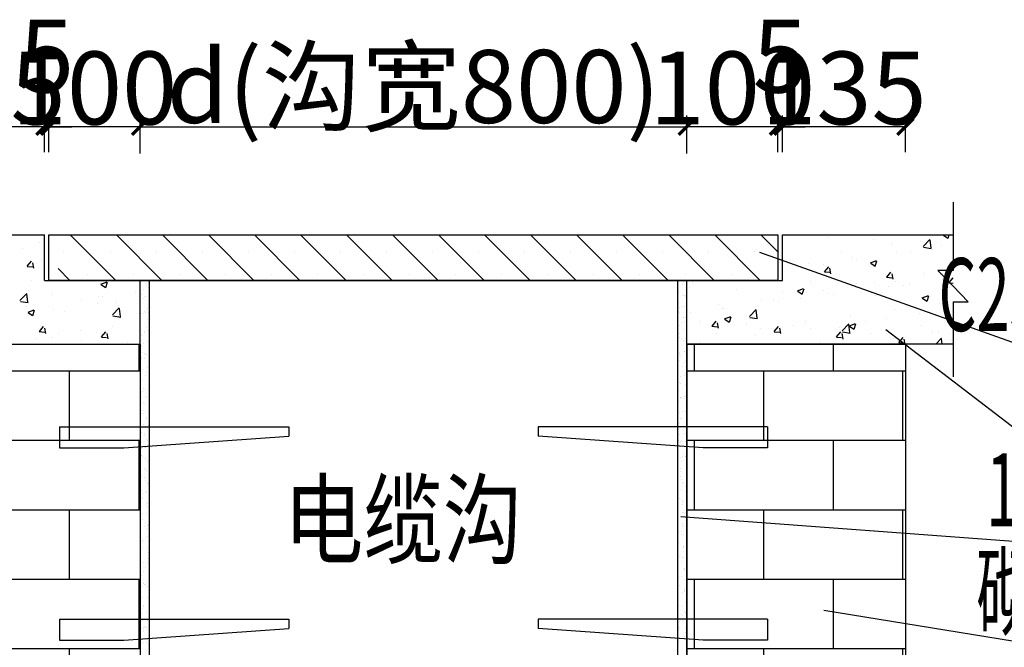
# Model space of a CAD drawing. Units: millimetres. Extents: x 181616 to 1071531, y 1863752 to 2241512.
# Drawn here: x 253765 to 262410, y 2100693 to 2106204 of the extents above; entities that cross this region are included whole.
import ezdxf
from ezdxf.enums import TextEntityAlignment as Align

# ---------------------------------------------------------------- set-up
doc = ezdxf.new("R2010")
doc.units = ezdxf.units.MM
doc.header["$LTSCALE"] = 10
doc.linetypes.add('CONTINOUS', pattern=[0])
doc.layers.get('0').update_dxf_attribs({"linetype": 'CONTINUOUS'})
for name, color, linetype in [('剖面', 252, 'CONTINUOUS'), ('文字', 7, 'CONTINUOUS'), ('标注', 3, 'CONTINUOUS')]:
    doc.layers.add(name, color=color, linetype=linetype)
doc.styles.add('HZT文字', font='gbenor.shx', dxfattribs={"width": 0.8, "height": 320, "bigfont": 'hztxt.shx'})

# ---------------------------------------------------------------- blocks, each defined once
blk = doc.blocks.new('_ARCHTICK')
at = {"const_width": 0.15}
blk.add_lwpolyline([(-0.354, -0.354), (0.354, 0.354)], dxfattribs=at)

msp = doc.modelspace()

# ---------------------------------------------------------------- hatches: boundary and pattern name
h = msp.add_hatch()
h.set_pattern_fill('AR-B816', color=256, scale=3)
h.paths.add_polyline_path([(254821.7, 2097915.4), (252901.7, 2097915.4), (252901.7, 2103355.4), (254821.7, 2103355.4)])
h.paths.add_polyline_path([(259621.7, 2103355.4), (261541.7, 2103355.4), (261541.7, 2097915.4), (259621.7, 2097915.4)])

# ---------------------------------------------------------------- linework, layer by layer
at = {"color": 9}
for p, q in [((261959.6, 2104601.5), (261959.6, 2104002.1)), ((261959.6, 2104002.1), (261826.1, 2104002.1)), ((261826.1, 2104002.1), (261959.6, 2103864.1)), ((262093, 2103726.2), (261959.6, 2103864.1)), ((261959.6, 2103726.2), (262093, 2103726.2)), ((261959.6, 2103726.2), (261959.6, 2103067.1))]:
    msp.add_line(p, q, dxfattribs=at)
for p, q in [((252483.8, 2104314.3), (253981.7, 2104315.4)), ((253981.7, 2103915.4), (253981.7, 2104315.4)), ((254021.7, 2103915.4), (254021.7, 2104315.4)), ((254021.7, 2104315.4), (260421.7, 2104315.4)), ((260421.7, 2104315.4), (260421.7, 2103915.4)), ((260461.7, 2104315.4), (261959.6, 2104316.5)), ((260461.7, 2103915.4), (260461.7, 2104315.4)), ((253981.7, 2103915.4), (260461.7, 2103915.4)), ((260421.7, 2103915.4), (254021.7, 2103915.4)), ((254821.7, 2103355.4), (254821.7, 2103915.4)), ((254901.7, 2103915.4), (254821.7, 2103915.4)), ((254901.7, 2103915.4), (254901.7, 2097915.4)), ((259541.7, 2103915.4), (259541.7, 2097915.4)), ((259621.7, 2103915.4), (259541.7, 2103915.4)), ((259621.7, 2103355.4), (259621.7, 2103915.4)), ((252483.8, 2103355.4), (254821.7, 2103355.4)), ((261959.6, 2103355.4), (259621.7, 2103355.4))]:
    msp.add_line(p, q)
at = {"color": 1}
for p, q in [((254821.7, 2103355.4), (254821.7, 2097915.4)), ((259621.7, 2103355.4), (259621.7, 2097915.4)), ((261541.7, 2103355.4), (261541.7, 2097915.4))]:
    msp.add_line(p, q, dxfattribs=at)
at = {"color": 1, "flags": 128}
for points in [[(254821.7, 2097915.4), (252901.7, 2097915.4), (252901.7, 2103355.4), (254821.7, 2103355.4)], [(259621.7, 2103355.4), (261541.7, 2103355.4), (261541.7, 2097915.4), (259621.7, 2097915.4)]]:
    msp.add_lwpolyline(points, close=True, dxfattribs=at)
at = {"flags": 128}
for points in [[(254115.3, 2102629.3), (256128.7, 2102629.3), (256128.7, 2102546.9)], [(254115.3, 2102629.3), (254115.3, 2102444.1), (254679.3, 2102444.1), (256128.7, 2102546.9)], [(260331.2, 2102629.3), (258317.7, 2102629.3), (258317.7, 2102546.9)], [(260331.2, 2102629.3), (260331.2, 2102444.1), (259767.1, 2102444.1), (258317.7, 2102546.9)], [(254115.3, 2100940.1), (256128.7, 2100940.1), (256128.7, 2100857.7)], [(254115.3, 2100940.1), (254115.3, 2100754.9), (254679.3, 2100754.9), (256128.7, 2100857.7)], [(260331.2, 2100940.1), (258317.7, 2100940.1), (258317.7, 2100857.7)], [(260331.2, 2100940.1), (260331.2, 2100754.9), (259767.1, 2100754.9), (258317.7, 2100857.7)]]:
    msp.add_lwpolyline(points, dxfattribs=at)
at = {"layer": '剖面'}
for p, q in [((260695.6, 2104314), (260695.6, 2104314)), ((261876.9, 2104310.9), (261914.9, 2104285.3)), ((261916.5, 2104286), (261926, 2104314.3)), ((253936.4, 2104248.1), (253936.4, 2104248.1)), ((260856.6, 2104293.5), (260856.6, 2104293.5)), ((261263.4, 2104276.3), (261263.4, 2104276.3)), ((261421.1, 2104243.2), (261421.1, 2104243.2)), ((261670.1, 2104259.1), (261670.1, 2104259.1)), ((261697.5, 2104213.7), (261756.9, 2104275.6)), ((261766.1, 2104199.1), (261757.7, 2104271.4)), ((261858.3, 2104219.9), (261858.3, 2104219.9)), ((253793.1, 2104196.3), (253793.1, 2104196.3)), ((260976.7, 2104166.9), (260976.7, 2104166.9)), ((261462.5, 2104162.8), (261462.5, 2104162.8)), ((261589.1, 2104159), (261589.1, 2104159)), ((261701.1, 2104205.9), (261768.8, 2104195.4)), ((261779.9, 2104184.1), (261779.9, 2104184.1)), ((253830.5, 2104038.5), (253876, 2104034.5)), ((253831.8, 2104040.1), (253868.5, 2104083.9)), ((253888.4, 2104022), (253879.6, 2104069.7)), ((253953.7, 2104093.9), (253953.7, 2104093.9)), ((260532.3, 2104090.7), (260532.3, 2104090.7)), ((260686.4, 2104060.3), (260686.4, 2104060.3)), ((260819.3, 2104057.7), (260819.3, 2104057.7)), ((261077.6, 2104114), (261077.6, 2104114)), ((261107.9, 2104095.6), (261107.9, 2104095.6)), ((261234.5, 2104069.2), (261287.8, 2104089.7)), ((261236.7, 2104065.1), (261274.6, 2104039.5)), ((261276.3, 2104040.2), (261291.7, 2104086.3)), ((260628.5, 2104032.5), (260628.5, 2104032.5)), ((260829.9, 2103990.1), (260875.5, 2103986.1)), ((260831.3, 2103991.6), (260868, 2104035.4)), ((260887.9, 2103973.5), (260879.1, 2104021.2)), ((261377.8, 2103943.8), (261414.5, 2103987.6)), ((261434.4, 2103925.6), (261425.6, 2103973.4)), ((261712.1, 2103976.5), (261712.1, 2103976.5)), ((261849, 2103966.2), (261849, 2103966.2)), ((253868.7, 2103911.4), (253868.7, 2103911.4)), ((254478.5, 2103882.8), (254531.9, 2103903.3)), ((254480.7, 2103878.7), (254518.6, 2103853.1)), ((254520.3, 2103853.8), (254535.8, 2103899.8)), ((254870.5, 2103891.6), (254870.5, 2103891.6)), ((254878.8, 2103868.9), (254878.8, 2103868.9)), ((254896.9, 2103895), (254896.9, 2103895)), ((259571.2, 2103910.4), (259571.2, 2103910.4)), ((259581, 2103878.7), (259581, 2103878.7)), ((259592.7, 2103896.7), (259592.7, 2103896.7)), ((259667.9, 2103906.1), (259667.9, 2103906.1)), ((260708.2, 2103904.1), (260708.2, 2103904.1)), ((261115, 2103886.9), (261115, 2103886.9)), ((261267.7, 2103900.3), (261267.7, 2103900.3)), ((261376.5, 2103942.3), (261422, 2103938.3)), ((261453.2, 2103909.1), (261453.2, 2103909.1)), ((261521.7, 2103869.8), (261521.7, 2103869.8)), ((261579.4, 2103883.6), (261579.4, 2103883.6)), ((261868, 2103921.6), (261868, 2103921.6)), ((261923, 2103894.4), (261959.6, 2103891.2)), ((261924.4, 2103896), (261959.6, 2103937.9)), ((253767.2, 2103738.2), (253826.6, 2103800)), ((253835.8, 2103723.5), (253827.3, 2103795.9)), ((254048.3, 2103791.8), (254048.3, 2103791.8)), ((254784.6, 2103811.5), (254784.6, 2103811.5)), ((254838.7, 2103787.8), (254838.7, 2103787.8)), ((254856.2, 2103832.5), (254856.2, 2103832.5)), ((254896.3, 2103852.2), (254896.3, 2103852.2)), ((259550.9, 2103825.3), (259550.9, 2103825.3)), ((259551.1, 2103809.2), (259551.1, 2103809.2)), ((259584.2, 2103780.8), (259584.2, 2103780.8)), ((259601.5, 2103779), (259601.5, 2103779)), ((259612.3, 2103783.2), (259612.3, 2103783.2)), ((259620.1, 2103818.2), (259620.1, 2103818.2)), ((259648.6, 2103853.3), (259648.6, 2103853.3)), ((260055.3, 2103836.1), (260055.3, 2103836.1)), ((260462.1, 2103819), (260462.1, 2103819)), ((260594.2, 2103823.4), (260647.6, 2103843.9)), ((260596.4, 2103819.3), (260634.4, 2103793.8)), ((260636, 2103794.4), (260651.5, 2103840.5)), ((260677.1, 2103806.7), (260677.1, 2103806.7)), ((260823.3, 2103824), (260823.3, 2103824)), ((260868.9, 2103801.8), (260868.9, 2103801.8)), ((260907.4, 2103795.1), (260907.4, 2103795.1)), ((261068.3, 2103860.3), (261068.3, 2103860.3)), ((261275.6, 2103784.6), (261275.6, 2103784.6)), ((261388.7, 2103858.5), (261388.7, 2103858.5)), ((261689.3, 2103762.4), (261742.7, 2103782.9)), ((261731.1, 2103733.4), (261746.6, 2103779.5)), ((261928.5, 2103852.6), (261928.5, 2103852.6)), ((253770.7, 2103730.4), (253838.5, 2103719.9)), ((254305.3, 2103748.4), (254305.3, 2103748.4)), ((254449.6, 2103712.7), (254449.6, 2103712.7)), ((254455, 2103774.6), (254455, 2103774.6)), ((254496, 2103773.5), (254496, 2103773.5)), ((254604.1, 2103721), (254604.1, 2103721)), ((254848.3, 2103757.1), (254848.3, 2103757.1)), ((254860.2, 2103774.1), (254860.2, 2103774.1)), ((254882, 2103771), (254882, 2103771)), ((259552.6, 2103720.1), (259552.6, 2103720.1)), ((259610.8, 2103770.4), (259610.8, 2103770.4)), ((259896.4, 2103700.7), (259896.4, 2103700.7)), ((260281.3, 2103749.5), (260281.3, 2103749.5)), ((260378.9, 2103747.7), (260378.9, 2103747.7)), ((260428.1, 2103732), (260428.1, 2103732)), ((260618.8, 2103757.1), (260618.8, 2103757.1)), ((261682.4, 2103767.4), (261682.4, 2103767.4)), ((261691.5, 2103758.3), (261729.4, 2103732.8)), ((261839.7, 2103712.6), (261839.7, 2103712.6)), ((253824, 2103685), (253824, 2103685)), ((253838.3, 2103637), (253891.6, 2103657.5)), ((253840.5, 2103632.9), (253878.4, 2103607.4)), ((253880.1, 2103608), (253895.5, 2103654.1)), ((254064.7, 2103663.9), (254064.7, 2103663.9)), ((254159.7, 2103644.7), (254159.7, 2103644.7)), ((254580.5, 2103612.1), (254639.8, 2103673.9)), ((254649, 2103597.4), (254640.6, 2103669.8)), ((254823.9, 2103626.1), (254823.9, 2103626.1)), ((254827.4, 2103622.8), (254827.4, 2103622.8)), ((254853.8, 2103626.3), (254853.8, 2103626.3)), ((254858.1, 2103646.2), (254858.1, 2103646.2)), ((254867.5, 2103637.6), (254867.5, 2103637.6)), ((254879.8, 2103660.6), (254879.8, 2103660.6)), ((254885.2, 2103673.1), (254885.2, 2103673.1)), ((254895.1, 2103631.8), (254895.1, 2103631.8)), ((254901.2, 2103646.9), (254901.2, 2103646.9)), ((259552.9, 2103639), (259552.9, 2103639)), ((259556.7, 2103678.4), (259556.7, 2103678.4)), ((259562.2, 2103630.4), (259562.2, 2103630.4)), ((259587.4, 2103682.9), (259587.4, 2103682.9)), ((259598, 2103683.8), (259598, 2103683.8)), ((259658.2, 2103630.6), (259658.2, 2103630.6)), ((259934.5, 2103671.4), (259934.5, 2103671.4)), ((259946.8, 2103668.6), (259946.8, 2103668.6)), ((260172.1, 2103597.6), (260231.4, 2103659.4)), ((260240.6, 2103582.9), (260232.2, 2103655.3)), ((261059.1, 2103606.6), (261059.1, 2103606.6)), ((261443.9, 2103655.4), (261443.9, 2103655.4)), ((261667.5, 2103621), (261667.5, 2103621)), ((254584, 2103604.2), (254651.7, 2103593.7)), ((254827.1, 2103528.2), (254827.1, 2103528.2)), ((254888.4, 2103575.2), (254888.4, 2103575.2)), ((259577.1, 2103549.5), (259577.1, 2103549.5)), ((259590.6, 2103585.1), (259590.6, 2103585.1)), ((259593.6, 2103592.9), (259593.6, 2103592.9)), ((259603.5, 2103553), (259603.5, 2103553)), ((259606.4, 2103589.9), (259606.4, 2103589.9)), ((259743.1, 2103551.2), (259743.1, 2103551.2)), ((259843.9, 2103514.1), (259880.6, 2103557.9)), ((259900.5, 2103495.9), (259891.7, 2103543.7)), ((259954, 2103577.7), (260007.3, 2103598.1)), ((259956.2, 2103573.6), (259994.1, 2103548)), ((259995.8, 2103548.7), (260011.2, 2103594.7)), ((260149.8, 2103534), (260149.8, 2103534)), ((260175.6, 2103589.7), (260243.4, 2103579.2)), ((260667.8, 2103553), (260667.8, 2103553)), ((260985.3, 2103471.5), (261044.7, 2103533.3)), ((261053.9, 2103456.8), (261045.5, 2103529.2)), ((261049.1, 2103516.6), (261102.4, 2103537.1)), ((261090.9, 2103487.6), (261106.3, 2103533.7)), ((261188.2, 2103557.9), (261188.2, 2103557.9)), ((261379, 2103583), (261379, 2103583)), ((261680.6, 2103521.9), (261680.6, 2103521.9)), ((253936.2, 2103465.4), (253981.8, 2103461.4)), ((253937.5, 2103466.9), (253974.2, 2103510.7)), ((253994.1, 2103448.8), (253985.3, 2103496.5)), ((254104.8, 2103447.8), (254104.8, 2103447.8)), ((254295.6, 2103472.9), (254295.6, 2103472.9)), ((254440.3, 2103459), (254440.3, 2103459)), ((254484.1, 2103419.1), (254520.8, 2103462.9)), ((254540.7, 2103401), (254531.9, 2103448.7)), ((254584.2, 2103510.9), (254584.2, 2103510.9)), ((254861.1, 2103470.3), (254861.1, 2103470.3)), ((254863.1, 2103457.1), (254863.1, 2103457.1)), ((254874.2, 2103497.5), (254874.2, 2103497.5)), ((254891.6, 2103477.3), (254891.6, 2103477.3)), ((254900.7, 2103501), (254900.7, 2103501)), ((259557.5, 2103514.8), (259557.5, 2103514.8)), ((259557.8, 2103449.9), (259557.8, 2103449.9)), ((259593.8, 2103487.2), (259593.8, 2103487.2)), ((259842.6, 2103512.5), (259888.1, 2103508.6)), ((259887.2, 2103447.1), (259887.2, 2103447.1)), ((260272, 2103495.9), (260272, 2103495.9)), ((260389.1, 2103464.7), (260434.7, 2103460.7)), ((260390.4, 2103466.3), (260427.2, 2103510.1)), ((260418.4, 2103456.6), (260418.4, 2103456.6)), ((260447, 2103448.1), (260438.2, 2103495.9)), ((260556.6, 2103516.8), (260556.6, 2103516.8)), ((260707, 2103494.6), (260707, 2103494.6)), ((260937, 2103418.5), (260973.7, 2103462.2)), ((260963.4, 2103499.6), (260963.4, 2103499.6)), ((260993.6, 2103400.3), (260984.8, 2103448)), ((260988.8, 2103463.6), (261056.6, 2103453.1)), ((261051.3, 2103512.6), (261089.2, 2103487)), ((261236.2, 2103445.6), (261236.2, 2103445.6)), ((261370.1, 2103482.4), (261370.1, 2103482.4)), ((261776.9, 2103465.2), (261776.9, 2103465.2)), ((261830.5, 2103458.9), (261830.5, 2103458.9)), ((253899.9, 2103402.4), (253899.9, 2103402.4)), ((254055.4, 2103410.2), (254055.4, 2103410.2)), ((254306.6, 2103385.2), (254306.6, 2103385.2)), ((254482.8, 2103417.5), (254528.3, 2103413.6)), ((254713.4, 2103368), (254713.4, 2103368)), ((254825, 2103392.2), (254825, 2103392.2)), ((254830.3, 2103430.3), (254830.3, 2103430.3)), ((254852.1, 2103363), (254852.1, 2103363)), ((254894.8, 2103379.5), (254894.8, 2103379.5)), ((259554.9, 2103415.1), (259554.9, 2103415.1)), ((259577.2, 2103401.2), (259577.2, 2103401.2)), ((259597, 2103389.3), (259597, 2103389.3)), ((259598.6, 2103387.6), (259598.6, 2103387.6)), ((259608.4, 2103403.6), (259608.4, 2103403.6)), ((259617.8, 2103395), (259617.8, 2103395)), ((259746.4, 2103368.1), (259746.4, 2103368.1)), ((260227.6, 2103431.5), (260227.6, 2103431.5)), ((260791.8, 2103369.3), (260791.8, 2103369.3)), ((260935.7, 2103416.9), (260981.2, 2103412.9)), ((261434.7, 2103401.8), (261434.7, 2103401.8)), ((261482.2, 2103369.1), (261527.8, 2103365.1)), ((261483.5, 2103370.6), (261520.3, 2103414.4)), ((261539.6, 2103355.4), (261531.3, 2103400.2)), ((261808.2, 2103355.4), (261857.9, 2103407.2)), ((261864.2, 2103355.4), (261858.7, 2103403)), ((261948.3, 2103383.8), (261948.3, 2103383.8)), ((254833.5, 2103332.5), (254833.5, 2103332.5)), ((254844.7, 2103278.6), (254844.7, 2103278.6)), ((254865.1, 2103270.8), (254865.1, 2103270.8)), ((254866.1, 2103265), (254866.1, 2103265)), ((254874.4, 2103262.2), (254874.4, 2103262.2)), ((254898, 2103281.6), (254898, 2103281.6)), ((259559.8, 2103263.6), (259559.8, 2103263.6)), ((259560.4, 2103284.3), (259560.4, 2103284.3)), ((259600.2, 2103291.4), (259600.2, 2103291.4)), ((259601.7, 2103289.7), (259601.7, 2103289.7)), ((259618.2, 2103274), (259618.2, 2103274)), ((254831.2, 2103228.7), (254831.2, 2103228.7)), ((254836.7, 2103234.6), (254836.7, 2103234.6)), ((254857.6, 2103232.2), (254857.6, 2103232.2)), ((254898.9, 2103237.7), (254898.9, 2103237.7)), ((254901.2, 2103183.7), (254901.2, 2103183.7)), ((259558.5, 2103211), (259558.5, 2103211)), ((259569.2, 2103255), (259569.2, 2103255)), ((259603.4, 2103193.5), (259603.4, 2103193.5)), ((259613.4, 2103214.5), (259613.4, 2103214.5)), ((254825.9, 2103122.2), (254825.9, 2103122.2)), ((254826, 2103088.4), (254826, 2103088.4)), ((254839.9, 2103136.7), (254839.9, 2103136.7)), ((254878, 2103103.4), (254878, 2103103.4)), ((254885.7, 2103151.4), (254885.7, 2103151.4)), ((259542.2, 2103146.5), (259542.2, 2103146.5)), ((259580.8, 2103155.4), (259580.8, 2103155.4)), ((259606.6, 2103095.6), (259606.6, 2103095.6)), ((259607.3, 2103158.9), (259607.3, 2103158.9)), ((254843.1, 2103038.8), (254843.1, 2103038.8)), ((254870, 2103081.7), (254870, 2103081.7)), ((259542, 2103019.3), (259542, 2103019.3)), ((259545.4, 2103048.6), (259545.4, 2103048.6)), ((259558.7, 2103021), (259558.7, 2103021)), ((259563.5, 2103005.7), (259563.5, 2103005.7)), ((259564.8, 2103074.5), (259564.8, 2103074.5)), ((259599.6, 2103083.8), (259599.6, 2103083.8)), ((259615.3, 2103028.2), (259615.3, 2103028.2)), ((254846.3, 2102940.9), (254846.3, 2102940.9)), ((254855.8, 2102968.9), (254855.8, 2102968.9)), ((254867.1, 2102961.2), (254867.1, 2102961.2)), ((259548.6, 2102950.8), (259548.6, 2102950.8)), ((259609.8, 2102997.8), (259609.8, 2102997.8)), ((254831, 2102883.1), (254831, 2102883.1)), ((254834.9, 2102834.7), (254834.9, 2102834.7)), ((254849.5, 2102843), (254849.5, 2102843)), ((254861.4, 2102838.1), (254861.4, 2102838.1)), ((254872, 2102895.4), (254872, 2102895.4)), ((254881.4, 2102886.8), (254881.4, 2102886.8)), ((259551.8, 2102852.9), (259551.8, 2102852.9)), ((259564.2, 2102890.2), (259564.2, 2102890.2)), ((259566.8, 2102888.2), (259566.8, 2102888.2)), ((259576.1, 2102879.6), (259576.1, 2102879.6)), ((259583.1, 2102892.1), (259583.1, 2102892.1)), ((259604.5, 2102878.5), (259604.5, 2102878.5)), ((259605.5, 2102895.6), (259605.5, 2102895.6)), ((259613, 2102899.9), (259613, 2102899.9)), ((259620.3, 2102839.1), (259620.3, 2102839.1)), ((254823.4, 2102755.4), (254823.4, 2102755.4)), ((254832.8, 2102746.8), (254832.8, 2102746.8)), ((254850.6, 2102769.5), (254850.6, 2102769.5)), ((254852.7, 2102745.2), (254852.7, 2102745.2)), ((254872, 2102755.9), (254872, 2102755.9)), ((259555, 2102755), (259555, 2102755)), ((259584.6, 2102761.3), (259584.6, 2102761.3)), ((259611.1, 2102764.8), (259611.1, 2102764.8)), ((259616.2, 2102802), (259616.2, 2102802)), ((254877, 2102706.3), (254877, 2102706.3)), ((254881.8, 2102709.3), (254881.8, 2102709.3)), ((259558.2, 2102657.1), (259558.2, 2102657.1)), ((259564.4, 2102701.9), (259564.4, 2102701.9)), ((259571.7, 2102699.1), (259571.7, 2102699.1)), ((259619.4, 2102704.1), (259619.4, 2102704.1)), ((254831.9, 2102579.2), (254831.9, 2102579.2)), ((254855.9, 2102647.3), (254855.9, 2102647.3)), ((254859.6, 2102574.8), (254859.6, 2102574.8)), ((254891.6, 2102642.3), (254891.6, 2102642.3)), ((259562.4, 2102626.9), (259562.4, 2102626.9)), ((259605.5, 2102574.6), (259605.5, 2102574.6)), ((254828.4, 2102566.3), (254828.4, 2102566.3)), ((254859.1, 2102549.4), (254859.1, 2102549.4)), ((254879, 2102520), (254879, 2102520)), ((254888.3, 2102511.4), (254888.3, 2102511.4)), ((259547.9, 2102510.2), (259547.9, 2102510.2)), ((259561.4, 2102559.2), (259561.4, 2102559.2)), ((259568, 2102496.1), (259568, 2102496.1)), ((259569.4, 2102496.6), (259569.4, 2102496.6)), ((259573.7, 2102512.8), (259573.7, 2102512.8)), ((259583.1, 2102504.2), (259583.1, 2102504.2)), ((259609.3, 2102501.5), (259609.3, 2102501.5)), ((254838.7, 2102440.6), (254838.7, 2102440.6)), ((254862.3, 2102451.5), (254862.3, 2102451.5)), ((254865.2, 2102444), (254865.2, 2102444)), ((254873, 2102452), (254873, 2102452)), ((259564.6, 2102461.3), (259564.6, 2102461.3)), ((254830.4, 2102380), (254830.4, 2102380)), ((254836.9, 2102374), (254836.9, 2102374)), ((254839.7, 2102371.4), (254839.7, 2102371.4)), ((254865.5, 2102353.6), (254865.5, 2102353.6)), ((254883.9, 2102330.9), (254883.9, 2102330.9)), ((254885.5, 2102315.2), (254885.5, 2102315.2)), ((259567.8, 2102363.5), (259567.8, 2102363.5)), ((259578.7, 2102323.7), (259578.7, 2102323.7)), ((259588.4, 2102367.2), (259588.4, 2102367.2)), ((259589, 2102383), (259589, 2102383)), ((259610.4, 2102369.4), (259610.4, 2102369.4)), ((259614.8, 2102370.7), (259614.8, 2102370.7)), ((254856.5, 2102260.4), (254856.5, 2102260.4)), ((254868.7, 2102255.7), (254868.7, 2102255.7)), ((254877.9, 2102246.8), (254877.9, 2102246.8)), ((259566.2, 2102232.8), (259566.2, 2102232.8)), ((259571, 2102265.6), (259571, 2102265.6)), ((254822.1, 2102175.3), (254822.1, 2102175.3)), ((254835.3, 2102190.9), (254835.3, 2102190.9)), ((254863.4, 2102180.8), (254863.4, 2102180.8)), ((254871.9, 2102157.9), (254871.9, 2102157.9)), ((254885.9, 2102144.6), (254885.9, 2102144.6)), ((254895.3, 2102136), (254895.3, 2102136)), ((259570.3, 2102192.7), (259570.3, 2102192.7)), ((259574.2, 2102167.7), (259574.2, 2102167.7)), ((259580.6, 2102137.4), (259580.6, 2102137.4)), ((254837.8, 2102070.1), (254837.8, 2102070.1)), ((254868.9, 2102050), (254868.9, 2102050)), ((254875.1, 2102060), (254875.1, 2102060)), ((254897.5, 2102133.2), (254897.5, 2102133.2)), ((259545.3, 2102098.5), (259545.3, 2102098.5)), ((259571.8, 2102102), (259571.8, 2102102)), ((259577.4, 2102069.8), (259577.4, 2102069.8)), ((259590, 2102128.8), (259590, 2102128.8)), ((259611.4, 2102065.5), (259611.4, 2102065.5)), ((259613.1, 2102107.4), (259613.1, 2102107.4)), ((254837.3, 2102004.6), (254837.3, 2102004.6)), ((254842.5, 2102046.5), (254842.5, 2102046.5)), ((254846.7, 2101996), (254846.7, 2101996)), ((259553.9, 2102001.1), (259553.9, 2102001.1)), ((259575.3, 2101987.4), (259575.3, 2101987.4)), ((259580.6, 2101971.9), (259580.6, 2101971.9)), ((259592.2, 2101973.2), (259592.2, 2101973.2)), ((259618.6, 2101976.6), (259618.6, 2101976.6)), ((254878.3, 2101962.1), (254878.3, 2101962.1)), ((254878.9, 2101942.9), (254878.9, 2101942.9)), ((254889.3, 2101921.1), (254889.3, 2101921.1)), ((254890.9, 2101955.5), (254890.9, 2101955.5)), ((259585.6, 2101948.3), (259585.6, 2101948.3)), ((254842.3, 2101815.5), (254842.3, 2101815.5)), ((254842.8, 2101864.8), (254842.8, 2101864.8)), ((254881.5, 2101864.2), (254881.5, 2101864.2)), ((259570, 2101838.7), (259570, 2101838.7)), ((259583.8, 2101874), (259583.8, 2101874)), ((259594.9, 2101873.9), (259594.9, 2101873.9)), ((259616.3, 2101860.2), (259616.3, 2101860.2)), ((254825.9, 2101781.2), (254825.9, 2101781.2)), ((254862.4, 2101751.3), (254862.4, 2101751.3)), ((254867.2, 2101786.7), (254867.2, 2101786.7)), ((254883.8, 2101737.6), (254883.8, 2101737.6)), ((254884.7, 2101766.3), (254884.7, 2101766.3)), ((254892.8, 2101769.2), (254892.8, 2101769.2)), ((259549.1, 2101704.4), (259549.1, 2101704.4)), ((259575.5, 2101707.9), (259575.5, 2101707.9)), ((259587, 2101776.2), (259587, 2101776.2)), ((259587.6, 2101762), (259587.6, 2101762)), ((259596.9, 2101753.4), (259596.9, 2101753.4)), ((259616.8, 2101713.3), (259616.8, 2101713.3)), ((254822.4, 2101618.2), (254822.4, 2101618.2)), ((254844.3, 2101629.2), (254844.3, 2101629.2)), ((254846.2, 2101652.4), (254846.2, 2101652.4)), ((254853.6, 2101620.6), (254853.6, 2101620.6)), ((254872.7, 2101655.9), (254872.7, 2101655.9)), ((254887.9, 2101668.4), (254887.9, 2101668.4)), ((259576.3, 2101683.6), (259576.3, 2101683.6)), ((259590.2, 2101678.3), (259590.2, 2101678.3)), ((254843.8, 2101561), (254843.8, 2101561)), ((254891.1, 2101570.6), (254891.1, 2101570.6)), ((254897.8, 2101580.1), (254897.8, 2101580.1)), ((259548.3, 2101613.4), (259548.3, 2101613.4)), ((259592.5, 2101572.9), (259592.5, 2101572.9)), ((259593.4, 2101580.4), (259593.4, 2101580.4)), ((259595.9, 2101579.1), (259595.9, 2101579.1)), ((259617.3, 2101556.4), (259617.3, 2101556.4)), ((254824.1, 2101517.9), (254824.1, 2101517.9)), ((254825.6, 2101520.3), (254825.6, 2101520.3)), ((254893.1, 2101527), (254893.1, 2101527)), ((254894.3, 2101472.7), (254894.3, 2101472.7)), ((259559.8, 2101492), (259559.8, 2101492)), ((259573.8, 2101444.6), (259573.8, 2101444.6)), ((259581.2, 2101478.3), (259581.2, 2101478.3)), ((259596.6, 2101482.5), (259596.6, 2101482.5)), ((254827.3, 2101369.4), (254827.3, 2101369.4)), ((254828.8, 2101422.4), (254828.8, 2101422.4)), ((254829.6, 2101387.1), (254829.6, 2101387.1)), ((254849.2, 2101440.1), (254849.2, 2101440.1)), ((254870.9, 2101392.6), (254870.9, 2101392.6)), ((254884.8, 2101433.8), (254884.8, 2101433.8)), ((254897.5, 2101374.8), (254897.5, 2101374.8)), ((254899.8, 2101393.8), (254899.8, 2101393.8)), ((259544, 2101433), (259544, 2101433)), ((259594.5, 2101386.6), (259594.5, 2101386.6)), ((259599.8, 2101384.6), (259599.8, 2101384.6)), ((259600.8, 2101364.8), (259600.8, 2101364.8)), ((259603.9, 2101378), (259603.9, 2101378)), ((254832, 2101324.5), (254832, 2101324.5)), ((254848.7, 2101355.7), (254848.7, 2101355.7)), ((254900.7, 2101276.9), (254900.7, 2101276.9)), ((259552.9, 2101310.3), (259552.9, 2101310.3)), ((259579.3, 2101313.8), (259579.3, 2101313.8)), ((259603, 2101286.8), (259603, 2101286.8)), ((259620.6, 2101319.3), (259620.6, 2101319.3)), ((254835.2, 2101226.7), (254835.2, 2101226.7)), ((254850, 2101258.3), (254850, 2101258.3)), ((254851.2, 2101253.8), (254851.2, 2101253.8)), ((254860.6, 2101245.2), (254860.6, 2101245.2)), ((254868.3, 2101242.2), (254868.3, 2101242.2)), ((254876.5, 2101261.8), (254876.5, 2101261.8)), ((254889.7, 2101228.5), (254889.7, 2101228.5)), ((259545.9, 2101246.6), (259545.9, 2101246.6)), ((259555.3, 2101238), (259555.3, 2101238)), ((259599.5, 2101197.5), (259599.5, 2101197.5)), ((259599.7, 2101185), (259599.7, 2101185)), ((259606.2, 2101188.9), (259606.2, 2101188.9)), ((254827.9, 2101123.8), (254827.9, 2101123.8)), ((254838.4, 2101128.8), (254838.4, 2101128.8)), ((254896.9, 2101132.9), (254896.9, 2101132.9)), ((259582.2, 2101174.5), (259582.2, 2101174.5)), ((254841.6, 2101030.9), (254841.6, 2101030.9)), ((254849.7, 2101051.9), (254849.7, 2101051.9)), ((254856.2, 2101064.7), (254856.2, 2101064.7)), ((259543.9, 2101040.7), (259543.9, 2101040.7)), ((259546.1, 2101096.4), (259546.1, 2101096.4)), ((259550.9, 2101057.5), (259550.9, 2101057.5)), ((259577.5, 2101050.5), (259577.5, 2101050.5)), ((259609.4, 2101091), (259609.4, 2101091)), ((254833.4, 2100993), (254833.4, 2100993)), ((254844.8, 2100933), (254844.8, 2100933)), ((254874.7, 2100998.5), (254874.7, 2100998.5)), ((259547.1, 2100942.9), (259547.1, 2100942.9)), ((259565.7, 2100982.9), (259565.7, 2100982.9)), ((259587.1, 2100969.2), (259587.1, 2100969.2)), ((259601.5, 2101011.2), (259601.5, 2101011.2)), ((259610.8, 2101002.6), (259610.8, 2101002.6)), ((259612.6, 2100993.1), (259612.6, 2100993.1)), ((254833.2, 2100860.2), (254833.2, 2100860.2)), ((254853.8, 2100864.2), (254853.8, 2100864.2)), ((254854.6, 2100846.6), (254854.6, 2100846.6)), ((254858.1, 2100878.4), (254858.1, 2100878.4)), ((254867.5, 2100869.8), (254867.5, 2100869.8)), ((254880.2, 2100867.7), (254880.2, 2100867.7)), ((254890.7, 2100924.7), (254890.7, 2100924.7)), ((259550.3, 2100845), (259550.3, 2100845)), ((259552.9, 2100871.2), (259552.9, 2100871.2)), ((259556.6, 2100916.2), (259556.6, 2100916.2)), ((259562.2, 2100862.6), (259562.2, 2100862.6)), ((259583.1, 2100919.7), (259583.1, 2100919.7)), ((259606.7, 2100855.6), (259606.7, 2100855.6)), ((259615.8, 2100895.2), (259615.8, 2100895.2)), ((254848, 2100835.1), (254848, 2100835.1)), ((259547.1, 2100792.6), (259547.1, 2100792.6)), ((259603.5, 2100790.9), (259603.5, 2100790.9)), ((259606.4, 2100822.1), (259606.4, 2100822.1)), ((259619, 2100797.3), (259619, 2100797.3)), ((254831.6, 2100729.8), (254831.6, 2100729.8)), ((254851.2, 2100737.2), (254851.2, 2100737.2)), ((254874.2, 2100733), (254874.2, 2100733)), ((254895.6, 2100719.4), (254895.6, 2100719.4)), ((254900.6, 2100738.8), (254900.6, 2100738.8)), ((259553.5, 2100747.1), (259553.5, 2100747.1))]:
    msp.add_line(p, q, dxfattribs=at)
at = {"layer": '标注', "color": 3}
for p, q in [((253981.7, 2105039.9), (253981.7, 2105364.3)), ((253981.7, 2105039.9), (253981.7, 2105364.3)), ((254021.7, 2105039.9), (254021.7, 2105364.3)), ((254021.7, 2105039.9), (254021.7, 2105364.3)), ((254821.7, 2105039.9), (254821.7, 2105364.3)), ((254821.7, 2105029.4), (254821.7, 2105364.3)), ((259621.7, 2105039.9), (259621.7, 2105364.3)), ((259621.7, 2105030.3), (259621.7, 2105364.3)), ((260421.7, 2105039.9), (260421.7, 2105364.3)), ((260421.7, 2105039.9), (260421.7, 2105364.3)), ((260461.7, 2105039.9), (260461.7, 2105364.3)), ((260461.7, 2105039.9), (260461.7, 2105364.3)), ((261541.7, 2105039.9), (261541.7, 2105364.3)), ((253981.7, 2105264.3), (252901.7, 2105264.3)), ((253981.7, 2105264.3), (253781.7, 2105264.3)), ((253981.7, 2105264.3), (254021.7, 2105264.3)), ((254821.7, 2105264.3), (254021.7, 2105264.3)), ((254021.7, 2105264.3), (254221.7, 2105264.3)), ((254821.7, 2105264.3), (259621.7, 2105264.3)), ((260421.7, 2105264.3), (259621.7, 2105264.3)), ((260421.7, 2105264.3), (260221.7, 2105264.3)), ((260461.7, 2105264.3), (260421.7, 2105264.3)), ((261541.7, 2105264.3), (260461.7, 2105264.3)), ((260461.7, 2105264.3), (260661.7, 2105264.3))]:
    msp.add_line(p, q, dxfattribs=at)
at = {"layer": '标注', "color": 8}
for p, q in [((254609.5, 2103915.4), (254209.5, 2104315.4)), ((255013.6, 2103915.4), (254613.6, 2104315.4)), ((255417.7, 2103915.4), (255017.7, 2104315.4)), ((255821.8, 2103915.4), (255421.8, 2104315.4)), ((256225.9, 2103915.4), (255825.9, 2104315.4)), ((256630, 2103915.4), (256230, 2104315.4)), ((257034.1, 2103915.4), (256634.1, 2104315.4)), ((257438.2, 2103915.4), (257038.2, 2104315.4)), ((257842.3, 2103915.4), (257442.3, 2104315.4)), ((258246.5, 2103915.4), (257846.5, 2104315.4)), ((258650.6, 2103915.4), (258250.6, 2104315.4)), ((259054.7, 2103915.4), (258654.7, 2104315.4)), ((259458.8, 2103915.4), (259058.8, 2104315.4)), ((259862.9, 2103915.4), (259462.9, 2104315.4)), ((260267, 2103915.4), (259867, 2104315.4)), ((260421.7, 2104164.8), (260271.1, 2104315.4)), ((254154, 2104168.8), (254154, 2104168.8)), ((254558.1, 2104168.8), (254558.1, 2104168.8)), ((254962.2, 2104168.8), (254962.2, 2104168.8)), ((255366.3, 2104168.8), (255366.3, 2104168.8)), ((255770.5, 2104168.8), (255770.5, 2104168.8)), ((256174.6, 2104168.8), (256174.6, 2104168.8)), ((256578.7, 2104168.8), (256578.7, 2104168.8)), ((256982.8, 2104168.8), (256982.8, 2104168.8)), ((257386.9, 2104168.8), (257386.9, 2104168.8)), ((257791, 2104168.8), (257791, 2104168.8)), ((258195.1, 2104168.8), (258195.1, 2104168.8)), ((258599.2, 2104168.8), (258599.2, 2104168.8)), ((259003.3, 2104168.8), (259003.3, 2104168.8)), ((259407.5, 2104168.8), (259407.5, 2104168.8)), ((259811.6, 2104168.8), (259811.6, 2104168.8)), ((260215.7, 2104168.8), (260215.7, 2104168.8)), ((254205.3, 2103915.4), (254101.7, 2104019)), ((254356.1, 2103966.7), (254356.1, 2103966.7)), ((254760.2, 2103966.7), (254760.2, 2103966.7)), ((255164.3, 2103966.7), (255164.3, 2103966.7)), ((255568.4, 2103966.7), (255568.4, 2103966.7)), ((255972.5, 2103966.7), (255972.5, 2103966.7)), ((256376.6, 2103966.7), (256376.6, 2103966.7)), ((256780.7, 2103966.7), (256780.7, 2103966.7)), ((257184.8, 2103966.7), (257184.8, 2103966.7)), ((257589, 2103966.7), (257589, 2103966.7)), ((257993.1, 2103966.7), (257993.1, 2103966.7)), ((258397.2, 2103966.7), (258397.2, 2103966.7)), ((258801.3, 2103966.7), (258801.3, 2103966.7)), ((259205.4, 2103966.7), (259205.4, 2103966.7)), ((259609.5, 2103966.7), (259609.5, 2103966.7)), ((260013.6, 2103966.7), (260013.6, 2103966.7)), ((260417.7, 2103966.7), (260417.7, 2103966.7))]:
    msp.add_line(p, q, dxfattribs=at)
at = {"layer": '标注'}
for p, q in [((262688.7, 2103296), (260263.9, 2104161.5)), ((262688.7, 2102467.9), (261370.1, 2103482.4)), ((262688.7, 2101608.4), (259570, 2101838.7)), ((262688.7, 2100714.9), (260825.7, 2101017.4))]:
    msp.add_line(p, q, dxfattribs=at)

# ---------------------------------------------------------------- block references
at = {"layer": '标注', "color": 3, "xscale": 200, "yscale": 200, "zscale": 200}
for p in [(253981.7, 2105264.3), (253981.7, 2105264.3), (254821.7, 2105264.3), (259621.7, 2105264.3), (260421.7, 2105264.3), (260421.7, 2105264.3), (261541.7, 2105264.3)]:
    msp.add_blockref('_ARCHTICK', p, dxfattribs=at)
at = {"layer": '标注', "color": 3, "xscale": 200, "yscale": 200, "zscale": 200, "rotation": 180}
for p in [(254021.7, 2105264.3), (254021.7, 2105264.3), (254821.7, 2105264.3), (259621.7, 2105264.3), (260461.7, 2105264.3), (260461.7, 2105264.3)]:
    msp.add_blockref('_ARCHTICK', p, dxfattribs=at)

# ---------------------------------------------------------------- texts
at = {"layer": '文字', "linetype": 'CONTINOUS', "style": 'HZT文字'}
for s, width, p in [('C25钢筋砼盖板 (d+200)X500X100mm', 0.6, (266236.3, 2103707.9)), ('1:2水泥砂浆内外抹面', 0.6, (264709.3, 2101994)), ('电缆沟', 0.8, (257131, 2101731.2)), ('砌Mu10砖,M7.5水泥砂浆', 0.6, (265046.6, 2101100.5))]:
    msp.add_text(s, height=640, dxfattribs=dict(at, width=width)).set_placement(p, align=Align.MIDDLE)
at = {"layer": '标注', "color": 7, "char_height": 640, "attachment_point": 5, "style": 'HZT文字'}
for s, insert in [('\\A1;5', (254001.7, 2105884.3)), ('\\A1;5', (260441.7, 2105884.3)), ('\\A1;d(沟宽800)', (257221.7, 2105617.7)), ('\\A1;135', (253441.7, 2105604.3)), ('\\A1;100', (254421.7, 2105604.3)), ('\\A1;100', (260021.7, 2105604.3)), ('\\A1;135', (261001.7, 2105604.3))]:
    msp.add_mtext(s, dxfattribs=dict(at, insert=insert))

doc.saveas('drawing.dxf')
